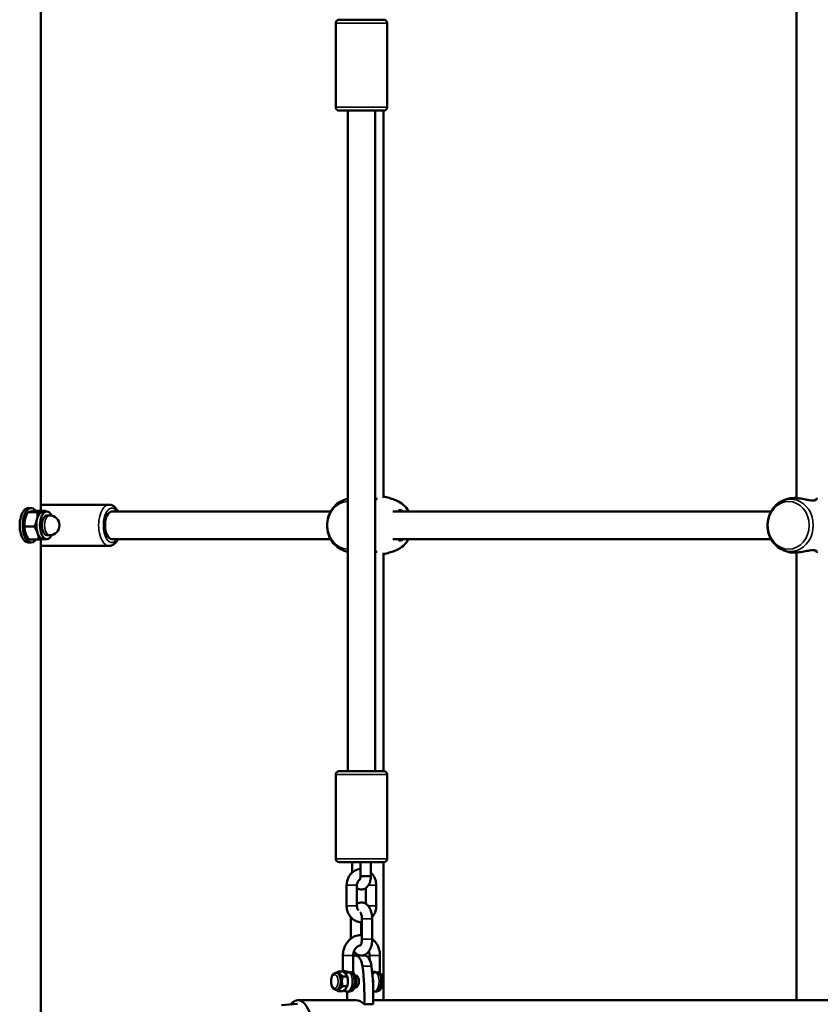
# Model space of a CAD drawing. Units: millimetres. Extents: x 10212 to 10934, y 6717 to 7040.
# Drawn here: x 10423 to 10470, y 6942 to 7000 of the extents above; entities that cross this region are included whole.
import ezdxf

# ---------------------------------------------------------------- set-up
doc = ezdxf.new("R2010")
doc.units = ezdxf.units.MM
doc.header["$LTSCALE"] = 10
doc.layers.add('Widoczne (ISO)', color=7, linetype='Continuous', lineweight=50)
doc.layers.add('Widoczne wąskie (ISO)', color=7, linetype='Continuous', lineweight=35)

# ---------------------------------------------------------------- blocks, each defined once
blk = doc.blocks.new('A$C4CAD3733')
at = {"layer": 'Widoczne (ISO)'}
for p, q in [((122.405, 194.415), (122.405, 234.542)), ((166.424, 195.183), (166.424, 230.88)), ((139.581, 222.85), (139.581, 217.95)), ((139.781, 223.05), (142.381, 223.05)), ((142.581, 222.85), (142.581, 217.95)), ((142.381, 217.75), (139.781, 217.75)), ((140.281, 217.75), (140.281, 179.25)), ((141.881, 217.75), (141.881, 179.25)), ((142.359, 195.18), (142.359, 217.75)), ((121.84, 194.58), (121.667, 194.58)), ((126.368, 194.78), (122.405, 194.78)), ((121.639, 194.34), (122.211, 194.34)), ((122.1, 194.415), (122.672, 194.415)), ((122.536, 194.38), (122.749, 194.38)), ((122.749, 194.16), (122.905, 194.16)), ((139.283, 194.38), (126.541, 194.38)), ((164.947, 194.38), (142.907, 194.38)), ((121.441, 193.505), (122.013, 193.505)), ((122.749, 193), (122.905, 193)), ((121.84, 192.58), (121.667, 192.58)), ((121.704, 192.745), (122.276, 192.745)), ((122.405, 163.915), (122.405, 192.76)), ((126.368, 192.38), (122.405, 192.38)), ((122.536, 192.78), (122.749, 192.78)), ((139.283, 192.78), (126.541, 192.78)), ((164.947, 192.78), (142.907, 192.78)), ((142.359, 179.25), (142.359, 191.98)), ((166.424, 165.9), (166.424, 191.977)), ((139.581, 174.15), (139.581, 179.05)), ((139.781, 179.25), (142.381, 179.25)), ((142.581, 174.15), (142.581, 179.05)), ((142.381, 173.95), (139.781, 173.95)), ((140.531, 173.95), (140.531, 173.333)), ((141.03, 173.14), (141.03, 173.95)), ((141.63, 173.137), (141.63, 173.95)), ((142.359, 165.9), (142.359, 173.95)), ((141.63, 173.135), (141.63, 173.137)), ((140.217, 171.4), (140.217, 172.6)), ((140.817, 171.4), (140.817, 172.6)), ((141.344, 172.438), (141.344, 171.52)), ((141.944, 172.6), (141.944, 171.4)), ((140.456, 169.48), (140.456, 170.65)), ((141.056, 169.7), (141.056, 170.45)), ((141.105, 170.65), (141.105, 169.45)), ((141.705, 170.65), (141.705, 169.45)), ((140.001, 168.5), (140.001, 167.582)), ((140.601, 168.5), (140.601, 167.581)), ((140.755, 168.5), (141.275, 168.5)), ((140.759, 168.5), (140.759, 168.623)), ((141.56, 168.26), (141.56, 168.5)), ((142.16, 167.581), (142.16, 168.5)), ((139.998, 167.577), (139.738, 167.577)), ((139.694, 167.5), (139.608, 167.5)), ((140.247, 167.289), (139.987, 167.289)), ((140.845, 167.3), (140.721, 167.3)), ((139.694, 166.5), (139.608, 166.5)), ((140.247, 166.711), (139.987, 166.711)), ((140.845, 166.7), (140.721, 166.7)), ((137.376, 165.9), (140.755, 165.9)), ((139.998, 166.423), (139.738, 166.423)), ((140.353, 166.4), (140.249, 166.4)), ((141.771, 165.9), (192.742, 165.9)), ((141.912, 166.4), (141.808, 166.4)), ((136.42, 165.614), (137.346, 165.69)), ((141.766, 165.668), (141.246, 165.668))]:
    blk.add_line(p, q, dxfattribs=at)
for centre, radius, start, end in [((139.781, 222.85), 0.2, 90, 180), ((142.381, 222.85), 0.2, 0, 90), ((139.781, 217.95), 0.2, 180, 270), ((142.381, 217.95), 0.2, 270, 0), ((122.905, 193.58), 0.58, 270, 90), ((139.781, 179.05), 0.2, 90, 180), ((142.381, 179.05), 0.2, 0, 90), ((139.781, 174.15), 0.2, 180, 270), ((142.381, 174.15), 0.2, 270, 0)]:
    blk.add_arc(centre, radius, start, end, dxfattribs=at)
for centre, major_axis, ratio, start_param, end_param in [((121.667, 193.58), (0, 1), 0.500744, 0, 3.141593), ((121.84, 193.58), (0, 1), 0.500744, 5.700644, 10.007319), ((122.536, 193.58), (0, 0.8), 0.500744, 0.081807, 1.129004), ((122.749, 193.58), (0, 0.8), 0.500744, 5.49806, 10.209903), ((122.749, 193.58), (0, 0.58), 0.500744, 0, 3.141593), ((122.536, 193.58), (0, 0.8), 0.500744, 0, 0.081807), ((126.541, 193.58), (0, -0.8), 0.500745, 3.141593, 6.283185), ((122.536, 193.58), (0, 0.8), 0.500744, 1.129004, 2.176202), ((122.536, 193.58), (0, -0.8), 0.500744, 5.317794, 6.283185), ((141.33, 173.139), (-0.3, 0.002), 0.009935, 0.522796, 3.14165), ((140.755, 167.7), (0, 0.8), 0.499255, 4.954771, 6.679883), ((141.275, 167.7), (0, 0.8), 0.499255, 4.954771, 6.283185), ((137.508, 166.092), (0, 7.5), 0.499255, 4.655806, 4.954771), ((138.028, 166.092), (0, -7.5), 0.499255, 1.514214, 1.813178), ((139.694, 167), (0, 0.5), 0.499255, 3.141593, 6.283185), ((140.755, 167), (0, 0.35), 0.499255, 2.860303, 6.564475), ((141.6, 167), (0, -0.3), 0.499255, 1.389857, 2.004185), ((142, 167.314), (0.179, 0.159), 0.755358, 0, 0.704619), ((137.376, 164.215), (0, -1.685), 0.499255, 5.739179, 9.968784), ((143.999, 166.065), (0, -7.5), 0.499255, 4.667768, 4.734451), ((140.755, 163.7), (0, 2.2), 0.499255, 5.819551, 6.283185)]:
    blk.add_ellipse(centre, major_axis=major_axis, ratio=ratio, start_param=start_param, end_param=end_param, dxfattribs=at)
for points, knots in [([(139.97, 195.014), (139.99, 195.023), (140.011, 195.031), (140.053, 195.048), (140.074, 195.056), (140.116, 195.072), (140.137, 195.08), (140.181, 195.096), (140.202, 195.104), (140.243, 195.118), (140.262, 195.124), (140.281, 195.13)], [1.22045565, 1.22045565, 1.22045565, 1.22045565, 1.23621261, 1.23621261, 1.25196957, 1.25196957, 1.26772653, 1.26772653, 1.2834835, 1.2834835, 1.2968157, 1.2968157, 1.2968157, 1.2968157]), ([(141.881, 195.054), (141.902, 195.063), (141.919, 195.074), (141.956, 195.114), (141.96, 195.149), (141.94, 195.183)], [1.3708707, 1.3708707, 1.3708707, 1.3708707, 1.5184939, 1.5184939, 1.841429, 1.841429, 1.841429, 1.841429]), ([(142.359, 195.253), (142.418, 195.242), (142.475, 195.23), (142.642, 195.19), (142.749, 195.159), (142.955, 195.091), (143.054, 195.054), (143.149, 195.014)], [1.7373097, 1.7373097, 1.7373097, 1.7373097, 1.7750397, 1.7750397, 1.8480884, 1.8480884, 1.921137, 1.921137, 1.921137, 1.921137]), ([(165.635, 195.014), (165.655, 195.023), (165.676, 195.031), (165.718, 195.048), (165.739, 195.056), (165.781, 195.072), (165.802, 195.08), (165.846, 195.096), (165.867, 195.104), (165.911, 195.119), (165.933, 195.126), (165.956, 195.133)], [1.22045565, 1.22045565, 1.22045565, 1.22045565, 1.23621261, 1.23621261, 1.25196957, 1.25196957, 1.26772653, 1.26772653, 1.2834835, 1.2834835, 1.29924046, 1.29924046, 1.29924046, 1.29924046]), ([(165.956, 195.133), (165.991, 195.144), (166.032, 195.154), (166.137, 195.17), (166.202, 195.174), (166.273, 195.174)], [4.698156, 4.698156, 4.698156, 4.698156, 4.8843118, 4.8843118, 5.1059832, 5.1059832, 5.1059832, 5.1059832]), ([(166.273, 195.174), (166.372, 195.174), (166.481, 195.165), (166.723, 195.132), (166.857, 195.106), (167.057, 195.069), (167.129, 195.056), (167.261, 195.037), (167.323, 195.031), (167.437, 195.029), (167.487, 195.035), (167.557, 195.057), (167.58, 195.07), (167.621, 195.114), (167.624, 195.149), (167.605, 195.183)], [0, 0, 0, 0, 0.304999, 0.304999, 0.666269, 0.666269, 0.87878, 0.87878, 1.091292, 1.091292, 1.32929, 1.32929, 1.518494, 1.518494, 1.841429, 1.841429, 1.841429, 1.841429]), ([(126.899, 194.38), (126.872, 194.434), (126.841, 194.484), (126.744, 194.614), (126.669, 194.685), (126.513, 194.762), (126.441, 194.78), (126.368, 194.78)], [2.3601326, 2.3601326, 2.3601326, 2.3601326, 2.5513784, 2.5513784, 2.8990766, 2.8990766, 3.1415927, 3.1415927, 3.1415927, 3.1415927]), ([(139.97, 192.146), (139.835, 192.203), (139.709, 192.283), (139.484, 192.483), (139.385, 192.605), (139.224, 192.877), (139.164, 193.029), (139.088, 193.348), (139.074, 193.516), (139.093, 193.848), (139.128, 194.013), (139.243, 194.322), (139.323, 194.467), (139.523, 194.718), (139.64, 194.826), (139.835, 194.95), (139.901, 194.985), (139.97, 195.014)], [5.06273, 5.06273, 5.06273, 5.06273, 5.367568, 5.367568, 5.685465, 5.685465, 6.015292, 6.015292, 6.351764, 6.351764, 6.689643, 6.689643, 7.02404, 7.02404, 7.349087, 7.349087, 7.503641, 7.503641, 7.503641, 7.503641]), ([(143.149, 195.014), (143.284, 194.957), (143.41, 194.877), (143.635, 194.677), (143.734, 194.555), (143.821, 194.408), (143.828, 194.394), (143.836, 194.38)], [1.921137, 1.921137, 1.921137, 1.921137, 2.2259751, 2.2259751, 2.5438728, 2.5438728, 2.5765606, 2.5765606, 2.5765606, 2.5765606]), ([(165.635, 192.146), (165.5, 192.203), (165.374, 192.283), (165.149, 192.483), (165.05, 192.605), (164.889, 192.877), (164.829, 193.029), (164.753, 193.348), (164.739, 193.516), (164.758, 193.848), (164.793, 194.013), (164.908, 194.322), (164.988, 194.467), (165.187, 194.718), (165.305, 194.826), (165.5, 194.95), (165.566, 194.985), (165.635, 195.014)], [5.06273, 5.06273, 5.06273, 5.06273, 5.367568, 5.367568, 5.685465, 5.685465, 6.015292, 6.015292, 6.351764, 6.351764, 6.689643, 6.689643, 7.02404, 7.02404, 7.349087, 7.349087, 7.503641, 7.503641, 7.503641, 7.503641]), ([(143.52, 194.38), (143.498, 194.397), (143.475, 194.413), (143.403, 194.453), (143.357, 194.468), (143.267, 194.466), (143.229, 194.441), (143.199, 194.39), (143.196, 194.385), (143.194, 194.38)], [3.4605356, 3.4605356, 3.4605356, 3.4605356, 3.5713164, 3.5713164, 3.8252202, 3.8252202, 4.1558775, 4.1558775, 4.1876062, 4.1876062, 4.1876062, 4.1876062]), ([(126.368, 192.38), (126.435, 192.38), (126.501, 192.395), (126.629, 192.453), (126.689, 192.498), (126.804, 192.616), (126.856, 192.694), (126.899, 192.78)], [0, 0, 0, 0, 0.2223042, 0.2223042, 0.4756811, 0.4756811, 0.78146, 0.78146, 0.78146, 0.78146]), ([(143.836, 192.78), (143.795, 192.705), (143.747, 192.633), (143.596, 192.442), (143.479, 192.334), (143.283, 192.21), (143.217, 192.175), (143.149, 192.146)], [3.7066247, 3.7066247, 3.7066247, 3.7066247, 3.8824475, 3.8824475, 4.2074948, 4.2074948, 4.3620483, 4.3620483, 4.3620483, 4.3620483]), ([(143.194, 192.78), (143.215, 192.737), (143.244, 192.709), (143.301, 192.693), (143.322, 192.691), (143.397, 192.702), (143.456, 192.731), (143.519, 192.779), (143.519, 192.779), (143.52, 192.78)], [0.9173245, 0.9173245, 0.9173245, 0.9173245, 1.1951717, 1.1951717, 1.3381633, 1.3381633, 1.641443, 1.641443, 1.6446746, 1.6446746, 1.6446746, 1.6446746]), ([(140.281, 192.03), (140.262, 192.036), (140.243, 192.042), (140.202, 192.056), (140.181, 192.064), (140.137, 192.08), (140.116, 192.088), (140.074, 192.104), (140.053, 192.112), (140.011, 192.129), (139.99, 192.137), (139.97, 192.146)], [4.9863696, 4.9863696, 4.9863696, 4.9863696, 4.99970181, 4.99970181, 5.01545877, 5.01545877, 5.03121574, 5.03121574, 5.0469727, 5.0469727, 5.06272966, 5.06272966, 5.06272966, 5.06272966]), ([(141.94, 191.977), (141.955, 192.002), (141.957, 192.028), (141.936, 192.073), (141.914, 192.092), (141.881, 192.106)], [3.2639946, 3.2639946, 3.2639946, 3.2639946, 3.5020667, 3.5020667, 3.7345375, 3.7345375, 3.7345375, 3.7345375]), ([(143.149, 192.146), (143.054, 192.106), (142.955, 192.069), (142.749, 192.001), (142.642, 191.97), (142.475, 191.93), (142.418, 191.918), (142.359, 191.907)], [4.3620483, 4.3620483, 4.3620483, 4.3620483, 4.435097, 4.435097, 4.5081456, 4.5081456, 4.5458756, 4.5458756, 4.5458756, 4.5458756]), ([(165.956, 192.027), (165.933, 192.034), (165.911, 192.041), (165.867, 192.056), (165.846, 192.064), (165.802, 192.08), (165.781, 192.088), (165.739, 192.104), (165.718, 192.112), (165.676, 192.129), (165.655, 192.137), (165.635, 192.146)], [4.98394485, 4.98394485, 4.98394485, 4.98394485, 4.99970181, 4.99970181, 5.01545877, 5.01545877, 5.03121574, 5.03121574, 5.0469727, 5.0469727, 5.06272966, 5.06272966, 5.06272966, 5.06272966]), ([(166.273, 191.986), (166.175, 191.986), (166.088, 191.995), (165.996, 192.015), (165.975, 192.021), (165.956, 192.027)], [0, 0, 0, 0, 0.3049992, 0.3049992, 0.407756, 0.407756, 0.407756, 0.407756]), ([(167.605, 191.977), (167.619, 192.002), (167.621, 192.028), (167.599, 192.077), (167.57, 192.099), (167.488, 192.125), (167.441, 192.13), (167.331, 192.13), (167.268, 192.124), (167.098, 192.1), (166.985, 192.078), (166.748, 192.033), (166.622, 192.012), (166.422, 191.99), (166.345, 191.986), (166.273, 191.986)], [3.263995, 3.263995, 3.263995, 3.263995, 3.502067, 3.502067, 3.780122, 3.780122, 4.001384, 4.001384, 4.222645, 4.222645, 4.547705, 4.547705, 4.884312, 4.884312, 5.105983, 5.105983, 5.105983, 5.105983]), ([(167.519, 192.115), (167.52, 192.113), (167.52, 192.112), (167.526, 192.094), (167.524, 192.077), (167.514, 192.06)], [-3.5231258, -3.5231258, -3.5231258, -3.5231258, -3.5020667, -3.5020667, -3.3111453, -3.3111453, -3.3111453, -3.3111453]), ([(140.217, 172.6), (140.217, 172.704), (140.233, 172.807), (140.293, 173.004), (140.338, 173.097), (140.454, 173.262), (140.524, 173.334), (140.68, 173.448), (140.766, 173.491), (140.913, 173.534), (140.971, 173.545), (141.03, 173.548)], [4.712389, 4.712389, 4.712389, 4.712389, 5.053911, 5.053911, 5.392306, 5.392306, 5.720581, 5.720581, 6.033101, 6.033101, 6.227757, 6.227757, 6.227757, 6.227757]), ([(141.63, 173.333), (141.696, 173.273), (141.753, 173.203), (141.851, 173.041), (141.889, 172.948), (141.934, 172.769), (141.944, 172.684), (141.944, 172.6)], [6.9493757, 6.9493757, 6.9493757, 6.9493757, 7.2451051, 7.2451051, 7.5761265, 7.5761265, 7.8539816, 7.8539816, 7.8539816, 7.8539816]), ([(140.817, 172.438), (140.861, 172.407), (140.913, 172.379), (141.023, 172.351), (141.078, 172.347), (141.181, 172.359), (141.23, 172.374), (141.322, 172.419), (141.363, 172.451), (141.446, 172.531), (141.483, 172.583), (141.552, 172.709), (141.579, 172.787), (141.618, 172.95), (141.628, 173.036), (141.63, 173.126), (141.63, 173.131), (141.63, 173.135)], [4.36145, 4.36145, 4.36145, 4.36145, 4.582477, 4.582477, 4.771185, 4.771185, 4.95241, 4.95241, 5.163751, 5.163751, 5.4519, 5.4519, 5.842318, 5.842318, 6.23969, 6.23969, 6.260252, 6.260252, 6.260252, 6.260252]), ([(140.817, 172.6), (140.817, 172.635), (140.821, 172.669), (140.837, 172.735), (140.849, 172.766), (140.878, 172.823), (140.895, 172.848), (140.935, 172.891), (140.957, 172.909), (140.981, 172.923), (140.984, 172.924), (140.986, 172.926)], [4.712389, 4.712389, 4.712389, 4.712389, 4.978788, 4.978788, 5.246946, 5.246946, 5.522563, 5.522563, 5.81967, 5.81967, 5.854137, 5.854137, 5.854137, 5.854137]), ([(140.978, 172.913), (140.979, 172.914), (140.979, 172.914), (140.983, 172.92), (140.987, 172.926), (140.995, 172.943), (141, 172.955), (141.01, 172.985), (141.014, 173.004), (141.023, 173.047), (141.026, 173.071), (141.029, 173.111), (141.03, 173.126), (141.03, 173.14)], [5.252316, 5.252316, 5.252316, 5.252316, 5.358904, 5.358904, 5.522651, 5.522651, 5.702966, 5.702966, 5.905911, 5.905911, 6.129933, 6.129933, 6.255783, 6.255783, 6.255783, 6.255783]), ([(141.07, 173.139), (141.069, 173.139), (141.068, 173.139), (141.048, 173.139), (141.036, 173.14), (141.031, 173.14), (141.03, 173.14), (141.03, 173.14)], [-0.9378398, -0.9378398, -0.9378398, -0.9378398, -0.9308818, -0.9308818, -0.8125714, -0.8125714, -0.78057, -0.78057, -0.78057, -0.78057]), ([(140.817, 171.52), (140.858, 171.546), (140.903, 171.568), (141.01, 171.598), (141.073, 171.604), (141.191, 171.59), (141.246, 171.573), (141.352, 171.52), (141.4, 171.482), (141.497, 171.384), (141.54, 171.319), (141.619, 171.164), (141.65, 171.07), (141.692, 170.875), (141.704, 170.774), (141.705, 170.665), (141.705, 170.658), (141.705, 170.65)], [5.970061, 5.970061, 5.970061, 5.970061, 6.141879, 6.141879, 6.340639, 6.340639, 6.529604, 6.529604, 6.75212, 6.75212, 7.057521, 7.057521, 7.444888, 7.444888, 7.825538, 7.825538, 7.853982, 7.853982, 7.853982, 7.853982]), ([(141.105, 170.45), (141.082, 170.45), (141.059, 170.45), (140.947, 170.456), (140.859, 170.477), (140.692, 170.545), (140.614, 170.594), (140.473, 170.717), (140.411, 170.791), (140.31, 170.959), (140.272, 171.052), (140.228, 171.231), (140.217, 171.316), (140.217, 171.4)], [3.114631, 3.114631, 3.114631, 3.114631, 3.190131, 3.190131, 3.484685, 3.484685, 3.786755, 3.786755, 4.103512, 4.103512, 4.434534, 4.434534, 4.712389, 4.712389, 4.712389, 4.712389]), ([(140.914, 171.131), (140.894, 171.154), (140.875, 171.181), (140.846, 171.241), (140.834, 171.274), (140.821, 171.338), (140.817, 171.369), (140.817, 171.4)], [3.9033807, 3.9033807, 3.9033807, 3.9033807, 4.1976763, 4.1976763, 4.4724216, 4.4724216, 4.712389, 4.712389, 4.712389, 4.712389]), ([(141.015, 171.018), (141.015, 171.017), (141.016, 171.016), (141.021, 171.01), (141.028, 171.001), (141.043, 170.975), (141.051, 170.957), (141.068, 170.91), (141.077, 170.882), (141.092, 170.815), (141.098, 170.777), (141.104, 170.709), (141.105, 170.679), (141.105, 170.65)], [6.783522, 6.783522, 6.783522, 6.783522, 6.828757, 6.828757, 7.011426, 7.011426, 7.21073, 7.21073, 7.433876, 7.433876, 7.678229, 7.678229, 7.853982, 7.853982, 7.853982, 7.853982]), ([(141.944, 171.4), (141.944, 171.296), (141.928, 171.193), (141.868, 170.996), (141.823, 170.903), (141.745, 170.792), (141.725, 170.766), (141.703, 170.74)], [1.5707963, 1.5707963, 1.5707963, 1.5707963, 1.9123187, 1.9123187, 2.2507131, 2.2507131, 2.3612681, 2.3612681, 2.3612681, 2.3612681]), ([(141.105, 169.7), (141.08, 169.7), (141.055, 169.7), (140.918, 169.693), (140.807, 169.667), (140.597, 169.581), (140.498, 169.519), (140.321, 169.363), (140.243, 169.269), (140.117, 169.057), (140.069, 168.939), (140.013, 168.712), (140.001, 168.606), (140.001, 168.5)], [4.690615, 4.690615, 4.690615, 4.690615, 4.757656, 4.757656, 5.056307, 5.056307, 5.361534, 5.361534, 5.679286, 5.679286, 6.008518, 6.008518, 6.283185, 6.283185, 6.283185, 6.283185]), ([(141.705, 169.45), (141.705, 169.351), (141.696, 169.252), (141.659, 169.06), (141.63, 168.967), (141.549, 168.792), (141.495, 168.709), (141.363, 168.587), (141.292, 168.542), (141.151, 168.502), (141.088, 168.496), (140.97, 168.51), (140.915, 168.527), (140.809, 168.58), (140.761, 168.618), (140.692, 168.688), (140.667, 168.719), (140.645, 168.75)], [1.570796, 1.570796, 1.570796, 1.570796, 1.941503, 1.941503, 2.320466, 2.320466, 2.710608, 2.710608, 3.000286, 3.000286, 3.199047, 3.199047, 3.388011, 3.388011, 3.610528, 3.610528, 3.763858, 3.763858, 3.763858, 3.763858]), ([(141.105, 169.45), (141.105, 169.407), (141.102, 169.363), (141.092, 169.283), (141.084, 169.245), (141.066, 169.181), (141.056, 169.154), (141.037, 169.115), (141.029, 169.1), (141.017, 169.084), (141.014, 169.082), (141.013, 169.08)], [1.570796, 1.570796, 1.570796, 1.570796, 1.830617, 1.830617, 2.084609, 2.084609, 2.32111, 2.32111, 2.531584, 2.531584, 2.718428, 2.718428, 2.718428, 2.718428]), ([(142.16, 168.5), (142.16, 168.63), (142.141, 168.761), (142.066, 169.008), (142.01, 169.126), (141.873, 169.325), (141.794, 169.409), (141.705, 169.48)], [3.1415927, 3.1415927, 3.1415927, 3.1415927, 3.4787519, 3.4787519, 3.8136126, 3.8136126, 4.1143067, 4.1143067, 4.1143067, 4.1143067]), ([(141.025, 169.096), (140.991, 169.091), (140.956, 169.081), (140.872, 169.044), (140.823, 169.01), (140.74, 168.925), (140.705, 168.877), (140.65, 168.77), (140.63, 168.713), (140.606, 168.603), (140.601, 168.552), (140.601, 168.5)], [4.839839, 4.839839, 4.839839, 4.839839, 5.078955, 5.078955, 5.436181, 5.436181, 5.747663, 5.747663, 6.041601, 6.041601, 6.283185, 6.283185, 6.283185, 6.283185]), ([(141.56, 168.5), (141.56, 168.561), (141.553, 168.622), (141.532, 168.704), (141.524, 168.728), (141.516, 168.75)], [3.1415927, 3.1415927, 3.1415927, 3.1415927, 3.4285496, 3.4285496, 3.5471244, 3.5471244, 3.5471244, 3.5471244]), ([(139.635, 167.5), (139.658, 167.522), (139.684, 167.544), (139.721, 167.568), (139.729, 167.573), (139.738, 167.577)], [0.9212356, 0.9212356, 0.9212356, 0.9212356, 1.0451261, 1.0451261, 1.0743538, 1.0743538, 1.0743538, 1.0743538]), ([(139.738, 167.577), (139.737, 167.573), (139.737, 167.568), (139.741, 167.544), (139.754, 167.522), (139.785, 167.477), (139.804, 167.454), (139.84, 167.412), (139.861, 167.389), (139.907, 167.344), (139.933, 167.322), (139.971, 167.298), (139.979, 167.293), (139.987, 167.289)], [0.515421, 0.515421, 0.515421, 0.515421, 0.5446488, 0.5446488, 0.6697681, 0.6697681, 0.7948874, 0.7948874, 0.9200067, 0.9200067, 1.0451261, 1.0451261, 1.0743538, 1.0743538, 1.0743538, 1.0743538]), ([(140.247, 167.289), (140.248, 167.293), (140.247, 167.298), (140.244, 167.322), (140.231, 167.344), (140.199, 167.389), (140.18, 167.412), (140.162, 167.433), (140.144, 167.454), (140.124, 167.477), (140.077, 167.522), (140.051, 167.544), (140.014, 167.568), (140.006, 167.573), (139.998, 167.577)], [-0.2794664, -0.2794664, -0.2794664, -0.2794664, -0.2502386, -0.2502386, -0.1251193, -0.1251193, 0, 0, 0, 0.1251193, 0.1251193, 0.2502386, 0.2502386, 0.2794664, 0.2794664, 0.2794664, 0.2794664]), ([(140.001, 167.583), (140.001, 167.585), (140.002, 167.587), (140.008, 167.596), (140.022, 167.6), (140.041, 167.6)], [3.0874177, 3.0874177, 3.0874177, 3.0874177, 3.1137209, 3.1137209, 3.2288806, 3.2288806, 3.2288806, 3.2288806]), ([(140.041, 167.6), (140.06, 167.6), (140.087, 167.596), (140.151, 167.581), (140.187, 167.571), (140.259, 167.551), (140.299, 167.54), (140.358, 167.528), (140.377, 167.525), (140.396, 167.523)], [1.383806, 1.383806, 1.383806, 1.383806, 1.4989658, 1.4989658, 1.6141255, 1.6141255, 1.7296001, 1.7296001, 1.78589, 1.78589, 1.78589, 1.78589]), ([(140.5, 167.523), (140.514, 167.525), (140.527, 167.528), (140.563, 167.54), (140.581, 167.551), (140.597, 167.568), (140.601, 167.575), (140.601, 167.581)], [1.9042593, 1.9042593, 1.9042593, 1.9042593, 1.9605492, 1.9605492, 2.0760238, 2.0760238, 2.1545425, 2.1545425, 2.1545425, 2.1545425]), ([(140.601, 167.582), (140.604, 167.563), (140.607, 167.547), (140.612, 167.518), (140.614, 167.506), (140.619, 167.486), (140.622, 167.479), (140.625, 167.47), (140.626, 167.468), (140.626, 167.466)], [-1.5138217, -1.5138217, -1.5138217, -1.5138217, -1.4582569, -1.4582569, -1.4015855, -1.4015855, -1.3485859, -1.3485859, -1.3204328, -1.3204328, -1.3204328, -1.3204328]), ([(141.697, 167.584), (141.724, 167.578), (141.754, 167.569), (141.818, 167.551), (141.859, 167.54), (141.918, 167.528), (141.937, 167.525), (141.955, 167.523)], [2.4437606, 2.4437606, 2.4437606, 2.4437606, 2.5366629, 2.5366629, 2.6521374, 2.6521374, 2.7084273, 2.7084273, 2.7084273, 2.7084273]), ([(142.059, 167.523), (142.074, 167.525), (142.087, 167.528), (142.123, 167.54), (142.14, 167.551), (142.157, 167.568), (142.16, 167.575), (142.16, 167.581)], [2.8267966, 2.8267966, 2.8267966, 2.8267966, 2.8830865, 2.8830865, 2.9985611, 2.9985611, 3.0770799, 3.0770799, 3.0770799, 3.0770799]), ([(139.608, 166.5), (139.579, 166.5), (139.551, 166.506), (139.498, 166.529), (139.473, 166.547), (139.422, 166.596), (139.399, 166.629), (139.358, 166.709), (139.341, 166.757), (139.318, 166.857), (139.311, 166.91), (139.307, 167.015), (139.309, 167.068), (139.323, 167.17), (139.334, 167.22), (139.367, 167.312), (139.389, 167.355), (139.443, 167.428), (139.475, 167.458), (139.544, 167.492), (139.576, 167.5), (139.608, 167.5)], [3.141593, 3.141593, 3.141593, 3.141593, 3.352982, 3.352982, 3.59285, 3.59285, 3.909831, 3.909831, 4.274721, 4.274721, 4.630434, 4.630434, 4.979286, 4.979286, 5.33055, 5.33055, 5.692417, 5.692417, 6.043143, 6.043143, 6.283185, 6.283185, 6.283185, 6.283185]), ([(139.987, 167.289), (139.983, 167.279), (139.979, 167.27), (139.962, 167.222), (139.955, 167.178), (139.948, 167.088), (139.947, 167.042), (139.947, 166.958), (139.948, 166.912), (139.955, 166.822), (139.962, 166.778), (139.979, 166.73), (139.983, 166.721), (139.987, 166.711)], [0.515421, 0.515421, 0.515421, 0.515421, 0.5446488, 0.5446488, 0.6697681, 0.6697681, 0.7948874, 0.7948874, 0.9200067, 0.9200067, 1.0451261, 1.0451261, 1.0743538, 1.0743538, 1.0743538, 1.0743538]), ([(140.271, 167.217), (140.269, 167.224), (140.268, 167.231), (140.265, 167.244), (140.263, 167.251), (140.259, 167.264), (140.257, 167.271), (140.254, 167.284), (140.252, 167.291), (140.247, 167.304), (140.245, 167.31), (140.243, 167.317)], [5.1223145, 5.1223145, 5.1223145, 5.1223145, 5.1625775, 5.1625775, 5.2028404, 5.2028404, 5.2431033, 5.2431033, 5.2833662, 5.2833662, 5.3236291, 5.3236291, 5.3236291, 5.3236291]), ([(140.247, 166.711), (140.252, 166.721), (140.256, 166.73), (140.272, 166.778), (140.279, 166.822), (140.286, 166.912), (140.287, 166.958), (140.287, 167), (140.287, 167.042), (140.286, 167.088), (140.279, 167.178), (140.272, 167.222), (140.256, 167.27), (140.252, 167.279), (140.247, 167.289)], [-0.2794664, -0.2794664, -0.2794664, -0.2794664, -0.2502386, -0.2502386, -0.1251193, -0.1251193, 0, 0, 0, 0.1251193, 0.1251193, 0.2502386, 0.2502386, 0.2794664, 0.2794664, 0.2794664, 0.2794664]), ([(140.353, 166.4), (140.392, 166.4), (140.43, 166.407), (140.503, 166.433), (140.537, 166.453), (140.602, 166.504), (140.631, 166.536), (140.688, 166.618), (140.711, 166.669), (140.75, 166.783), (140.763, 166.847), (140.774, 166.975), (140.774, 167.038), (140.761, 167.163), (140.748, 167.224), (140.707, 167.344), (140.678, 167.402), (140.63, 167.462), (140.625, 167.468), (140.62, 167.473)], [3.141593, 3.141593, 3.141593, 3.141593, 3.318276, 3.318276, 3.51201, 3.51201, 3.762648, 3.762648, 4.119468, 4.119468, 4.529958, 4.529958, 4.922963, 4.922963, 5.316819, 5.316819, 5.727518, 5.727518, 5.771213, 5.771213, 5.771213, 5.771213]), ([(140.396, 167.523), (140.415, 167.521), (140.433, 167.52), (140.451, 167.52), (140.468, 167.52), (140.484, 167.521), (140.5, 167.523)], [1.78589, 1.78589, 1.78589, 1.78589, 1.8450747, 1.8450747, 1.8450747, 1.9042593, 1.9042593, 1.9042593, 1.9042593]), ([(141.912, 166.4), (141.951, 166.4), (141.99, 166.407), (142.063, 166.433), (142.096, 166.453), (142.162, 166.504), (142.19, 166.536), (142.247, 166.618), (142.271, 166.669), (142.309, 166.783), (142.322, 166.847), (142.334, 166.975), (142.333, 167.038), (142.32, 167.163), (142.307, 167.224), (142.266, 167.344), (142.238, 167.402), (142.19, 167.462), (142.185, 167.468), (142.18, 167.473)], [3.141593, 3.141593, 3.141593, 3.141593, 3.318276, 3.318276, 3.51201, 3.51201, 3.762648, 3.762648, 4.119468, 4.119468, 4.529958, 4.529958, 4.922963, 4.922963, 5.316819, 5.316819, 5.727518, 5.727518, 5.771213, 5.771213, 5.771213, 5.771213]), ([(141.955, 167.523), (141.975, 167.521), (141.993, 167.52), (142.027, 167.52), (142.044, 167.521), (142.059, 167.523)], [2.7084273, 2.7084273, 2.7084273, 2.7084273, 2.767612, 2.767612, 2.8267966, 2.8267966, 2.8267966, 2.8267966]), ([(142.138, 167.505), (142.136, 167.518), (142.134, 167.53), (142.131, 167.544), (142.131, 167.545), (142.131, 167.547)], [1.47451766, 1.47451766, 1.47451766, 1.47451766, 1.51380205, 1.51380205, 1.51797326, 1.51797326, 1.51797326, 1.51797326]), ([(139.738, 166.423), (139.729, 166.427), (139.721, 166.432), (139.684, 166.456), (139.658, 166.478), (139.635, 166.5)], [0.515421, 0.515421, 0.515421, 0.515421, 0.5446488, 0.5446488, 0.6685393, 0.6685393, 0.6685393, 0.6685393]), ([(139.987, 166.711), (139.979, 166.707), (139.971, 166.702), (139.933, 166.678), (139.907, 166.656), (139.861, 166.611), (139.84, 166.588), (139.804, 166.546), (139.785, 166.523), (139.754, 166.478), (139.741, 166.456), (139.737, 166.432), (139.737, 166.427), (139.738, 166.423)], [0.515421, 0.515421, 0.515421, 0.515421, 0.5446488, 0.5446488, 0.6697681, 0.6697681, 0.7948874, 0.7948874, 0.9200067, 0.9200067, 1.0451261, 1.0451261, 1.0743538, 1.0743538, 1.0743538, 1.0743538]), ([(139.998, 166.423), (140.006, 166.427), (140.014, 166.432), (140.051, 166.456), (140.077, 166.478), (140.124, 166.523), (140.144, 166.546), (140.162, 166.567), (140.18, 166.588), (140.199, 166.611), (140.231, 166.656), (140.244, 166.678), (140.247, 166.702), (140.248, 166.707), (140.247, 166.711)], [-0.2794664, -0.2794664, -0.2794664, -0.2794664, -0.2502386, -0.2502386, -0.1251193, -0.1251193, 0, 0, 0, 0.1251193, 0.1251193, 0.2502386, 0.2502386, 0.2794664, 0.2794664, 0.2794664, 0.2794664]), ([(140.249, 166.4), (140.21, 166.4), (140.171, 166.407), (140.107, 166.43), (140.079, 166.445), (140.056, 166.461)], [3.1415927, 3.1415927, 3.1415927, 3.1415927, 3.3182762, 3.3182762, 3.4700313, 3.4700313, 3.4700313, 3.4700313]), ([(140.243, 166.683), (140.245, 166.69), (140.247, 166.696), (140.252, 166.709), (140.254, 166.716), (140.257, 166.729), (140.259, 166.736), (140.263, 166.749), (140.265, 166.756), (140.268, 166.769), (140.269, 166.776), (140.271, 166.783)], [4.1011489, 4.1011489, 4.1011489, 4.1011489, 4.1414118, 4.1414118, 4.1816747, 4.1816747, 4.2219376, 4.2219376, 4.2622005, 4.2622005, 4.3024634, 4.3024634, 4.3024634, 4.3024634])]:
    blk.add_open_spline(points, degree=3, knots=knots, dxfattribs=at)
for points in [[(166.425, 195.183), (166.411, 195.179), (166.398, 195.175), (166.385, 195.171)], [(167.514, 195.099), (167.525, 195.081), (167.526, 195.062), (167.519, 195.045)], [(166.385, 191.989), (166.398, 191.985), (166.411, 191.981), (166.424, 191.977)], [(140.456, 170.65), (140.456, 170.68), (140.457, 170.71), (140.459, 170.74)], [(140.001, 167.583), (140.001, 167.581), (140, 167.578), (140, 167.576)], [(142.108, 167.536), (142.107, 167.53), (142.106, 167.524), (142.105, 167.518)], [(141.808, 166.4), (141.795, 166.4), (141.782, 166.401), (141.769, 166.402)]]:
    blk.add_open_spline(points, degree=3, dxfattribs=at)
for points, weights in [([(121.639, 194.34), (121.524, 194.116), (121.478, 193.922)], [1, 1.0379548493, 1]), ([(121.807, 194.377), (121.7, 194.36), (121.639, 194.34)], [1, 1.0379548493, 1]), ([(122.1, 194.415), (121.914, 194.395), (121.807, 194.377)], [1, 1.0379548493, 1]), ([(122.174, 193.922), (122.22, 194.116), (122.211, 194.34)], [1, 1.0379548493, 1]), ([(122.211, 194.34), (122.396, 194.36), (122.503, 194.377)], [1, 1.0379548493, 1]), ([(122.503, 194.377), (122.61, 194.395), (122.672, 194.415)], [1, 1.0379548493, 1]), ([(122.672, 194.415), (122.684, 194.397), (122.694, 194.38)], [1, 1.00319581774, 1.00585345651]), ([(121.478, 193.922), (121.432, 193.728), (121.441, 193.505)], [1, 1.0379548493, 1]), ([(121.441, 193.505), (121.45, 193.301), (121.511, 193.125)], [1, 1.0379548493, 1]), ([(122.013, 193.505), (122.128, 193.728), (122.174, 193.922)], [1, 1.0379548493, 1]), ([(122.207, 193.125), (122.146, 193.301), (122.013, 193.505)], [1, 1.0379548493, 1]), ([(121.511, 193.125), (121.572, 192.948), (121.704, 192.745)], [1, 1.0379548493, 1]), ([(122.276, 192.745), (122.268, 192.948), (122.207, 193.125)], [1, 1.0379548493, 1]), ([(122.552, 192.78), (122.449, 192.764), (122.276, 192.745)], [1.00518557632, 1.03515561252, 1])]:
    blk.add_rational_spline(points, weights, degree=2, dxfattribs=at)
at = {"layer": 'Widoczne wąskie (ISO)'}
for p, q in [((142.581, 222.85), (139.581, 222.85)), ((139.581, 217.95), (142.581, 217.95)), ((142.581, 179.05), (139.581, 179.05)), ((139.581, 174.15), (142.581, 174.15)), ((140.217, 172.6), (140.817, 172.6)), ((141.944, 172.6), (141.491, 172.6)), ((140.817, 171.4), (140.217, 171.4)), ((141.944, 171.4), (141.478, 171.4)), ((140.456, 170.65), (140.55, 170.65)), ((141.705, 170.65), (141.105, 170.65)), ((141.705, 169.45), (141.105, 169.45)), ((140.601, 168.5), (140.001, 168.5)), ((141.56, 168.5), (142.16, 168.5)), ((141.143, 167.892), (141.663, 167.892))]:
    blk.add_line(p, q, dxfattribs=at)
for centre, major_axis, ratio, start_param, end_param in [((166.089, 193.58), (0, -1.527), 0.865595, 5.932845, 9.775119), ((126.368, 193.58), (0, 1.2), 0.500745, 0, 3.141593), ((126.541, 193.58), (0, -1), 0.500745, 2.498092, 6.926686), ((140.309, 193.58), (0, -1.39), 0.865595, 3.164973, 6.259805), ((140.424, 193.58), (0, 1.527), 0.865595, 0.108516, 0.350341), ((142.695, 193.58), (0, 1.527), 0.865595, 5.263802, 5.932845), ((122.905, 193.58), (0, 0.58), 0.500744, 0, 3.141593), ((142.695, 193.58), (0, -1.527), 0.865595, 0.350341, 1.019383), ((140.424, 193.58), (0, -1.527), 0.865595, 5.932845, 6.174669), ((141.33, 173.139), (0.3, -0.003), 0.019869, 3.664445, 6.283185), ((139.608, 167), (0, -0.5), 0.499255, 0, 3.141593), ((140.337, 167.314), (-0.179, -0.159), 0.755358, 3.846212, 4.930683), ((140.249, 167), (0, -0.6), 0.499255, 0, 2.62962), ((140.353, 167), (0, -0.6), 0.499255, 0, 2.62962), ((140.441, 167.314), (0.179, 0.159), 0.755358, 0, 0.704619), ((141.896, 167.314), (-0.179, -0.159), 0.755358, 3.846212, 5.104181), ((141.6, 167), (0, -0.36), 0.499255, 1.031677, 2.362365), ((141.808, 167), (0, -0.6), 0.499255, 0, 2.62962), ((141.912, 167), (0, -0.6), 0.499255, 0, 2.62962)]:
    blk.add_ellipse(centre, major_axis=major_axis, ratio=ratio, start_param=start_param, end_param=end_param, dxfattribs=at)
for centre, major_axis, ratio in [((165.974, 193.58), (0, -1.39), 0.865595), ((139.521, 167), (0, -0.4), 0.499255)]:
    blk.add_ellipse(centre, major_axis=major_axis, ratio=ratio, dxfattribs=at)
for points in [[(140.034, 167.57), (140.035, 167.572), (140.035, 167.575), (140.036, 167.577)], [(140.036, 167.577), (140.037, 167.585), (140.039, 167.593), (140.041, 167.6)], [(140.041, 167.6), (140.043, 167.593), (140.044, 167.585), (140.046, 167.577)], [(140.046, 167.577), (140.046, 167.575), (140.047, 167.572), (140.047, 167.57)], [(140.032, 167.556), (140.033, 167.561), (140.033, 167.565), (140.034, 167.57)], [(140.047, 167.57), (140.049, 167.561), (140.051, 167.551), (140.052, 167.542)]]:
    blk.add_open_spline(points, degree=3, dxfattribs=at)

msp = doc.modelspace()

# ---------------------------------------------------------------- block references
at = {"lineweight": 13}
msp.add_blockref('A$C4CAD3733', (10301.793, 6776.636), dxfattribs=at)

doc.saveas('drawing.dxf')
